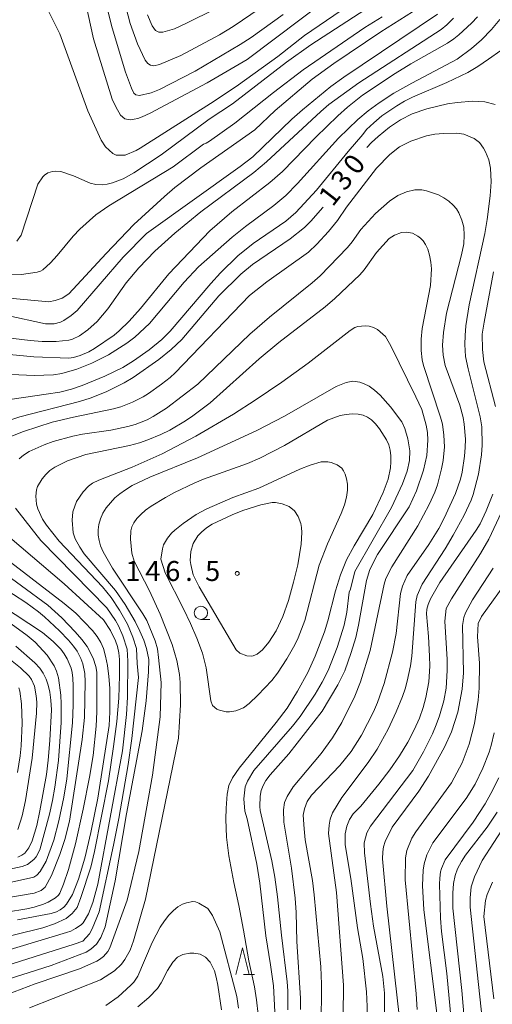
# Model space of a CAD drawing. Units: millimetres. Extents: x -76000 to -74000, y 30000 to 31500.
# Drawn here: x -74629 to -74540, y 30233 to 30418 of the extents above; entities that cross this region are included whole.
import ezdxf

# ---------------------------------------------------------------- set-up
doc = ezdxf.new("R2010")
doc.units = ezdxf.units.MM
for name, color, linetype, lineweight in [('633100_広葉樹林', 7, 'Continuous', 9), ('633200_針葉樹林', 7, 'Continuous', 9), ('710100_等高線（計曲線）', 7, 'Continuous', 20), ('710107_等高線（計曲線）（注記）', 7, 'Continuous', 0), ('710200_等高線（主曲線）', 7, 'Continuous', 9), ('731200_図化機測定による標高点', 7, 'Continuous', 20), ('731207_図化機測定による標高点（注記）', 7, 'Continuous', 20)]:
    doc.layers.add(name, color=color, linetype=linetype, lineweight=lineweight)
doc.styles.add('Style-WORKING', font='txt')

msp = doc.modelspace()

# ---------------------------------------------------------------- linework, layer by layer
at = {"layer": '633100_広葉樹林'}
msp.add_line((-74595.207, 30305.179), (-74593.54, 30305.179), dxfattribs=at)
msp.add_circle((-74595.207, 30306.429), 1.249875, dxfattribs=at)
at = {"layer": '633200_針葉樹林'}
msp.add_line((-74587.202, 30238.45), (-74585.118, 30238.45), dxfattribs=at)
at = {"layer": '633200_針葉樹林', "flags": 128}
msp.add_lwpolyline([(-74588.66, 30238.45), (-74587.41, 30243.45), (-74586.16, 30238.45)], dxfattribs=at)
at = {"layer": '710100_等高線（計曲線）', "flags": 128}
for points in [[(-74620.62, 30438.21), (-74615.37, 30414.35), (-74611.9, 30403), (-74611.17, 30401.55), (-74610.3, 30400.02), (-74609.52, 30399.33), (-74608.49, 30399.15), (-74607.74, 30399.27), (-74607.08, 30399.4), (-74606.24, 30399.71), (-74604.77, 30400.41), (-74594.06, 30406.1), (-74586.54, 30410.49), (-74566.23, 30425.86)], [(-74550.74, 30419.03), (-74568.38, 30407.13), (-74570.83, 30405.39), (-74576.15, 30401.01), (-74578.12, 30399.23), (-74585.44, 30392.18), (-74587.86, 30390.34), (-74605.44, 30377.73), (-74609.85, 30373.33), (-74618.49, 30363.31), (-74619.61, 30362.34), (-74620.99, 30361.37), (-74621.58, 30361.08), (-74622.76, 30360.78), (-74624.42, 30360.79), (-74631.85, 30362.4)], [(-74563.16, 30394.88), (-74561.92, 30396.02), (-74559.75, 30397.75), (-74557.72, 30399.14), (-74555.54, 30400.26), (-74552.75, 30401.22), (-74548.86, 30402.13), (-74547.09, 30402.42), (-74544.15, 30402.63), (-74541.84, 30402.51), (-74539.94, 30402.02)], [(-74564.04, 30393.91), (-74563.16, 30394.88)], [(-74633.48, 30341.93), (-74629.21, 30343.26), (-74618.05, 30346.14), (-74616.02, 30346.81), (-74613.01, 30348.01), (-74609.62, 30349.7), (-74607.96, 30350.71), (-74603.12, 30354.09), (-74600.82, 30355.94), (-74598.82, 30357.81), (-74591.85, 30366.05), (-74587.72, 30370.13), (-74585.53, 30371.94), (-74578.46, 30376.78), (-74575.78, 30378.92), (-74574.58, 30380.06), (-74572.28, 30382.68), (-74572.23, 30382.74)], [(-74540.23, 30370.58), (-74542, 30361.1), (-74542.35, 30358.83), (-74542.33, 30355.92), (-74542.05, 30353.6), (-74539.89, 30345.2)], [(-74581.31, 30231.37), (-74581.59, 30236.26), (-74582.12, 30240.22), (-74583.03, 30245.67), (-74584.16, 30255.58), (-74584.72, 30259.15), (-74586.5, 30267.69), (-74586.94, 30269.14), (-74587.12, 30271.47), (-74586.9, 30273.73), (-74586.45, 30274.78), (-74585.26, 30276.75), (-74578.02, 30285.09), (-74576.59, 30286.92), (-74573.77, 30291.11), (-74572.46, 30293.38), (-74571.33, 30295.61), (-74569.61, 30299.9), (-74568.28, 30304.09), (-74567.8, 30306.57), (-74567.33, 30310.34), (-74567.09, 30310.85), (-74566.29, 30314.22), (-74559.38, 30326.21), (-74557.36, 30330.69), (-74556.43, 30333.04), (-74556.04, 30335.05), (-74555.98, 30336.92), (-74556.34, 30339.17), (-74556.89, 30341.12), (-74557.48, 30342.32), (-74559.59, 30345.17), (-74561.56, 30347.35), (-74562.6, 30348.31), (-74563.58, 30349.03), (-74564.52, 30349.51), (-74565.36, 30349.8), (-74566.68, 30349.97), (-74567.91, 30349.72), (-74569.8, 30349.01), (-74579.49, 30343.42), (-74584.69, 30340.72), (-74595.88, 30335.55), (-74604.82, 30331.97), (-74608.1, 30330.36), (-74609.4, 30329.59), (-74610.47, 30328.83), (-74611.39, 30328.03), (-74613, 30326.17), (-74613.64, 30325.14), (-74614.1, 30324.11), (-74614.39, 30323.07), (-74614.52, 30322.04), (-74614.51, 30321.03), (-74614.36, 30320.05), (-74614.05, 30319.02), (-74613.56, 30317.88), (-74611.84, 30314.82)], [(-74540.38, 30328.73), (-74541.6, 30325.58), (-74542.75, 30323.17), (-74543.48, 30321.98), (-74550.35, 30312.16), (-74552.1, 30309.04), (-74552.53, 30308), (-74552.75, 30307.15), (-74552.81, 30306.25), (-74552.44, 30301.96), (-74552.25, 30298.27), (-74552.23, 30296.42), (-74552.38, 30293.45), (-74552.94, 30290.49), (-74553.46, 30288.62), (-74554.16, 30286.61), (-74555.12, 30284.44), (-74556.34, 30282.1), (-74557.9, 30279.51), (-74559.69, 30276.92), (-74561.78, 30274.22), (-74565.18, 30270.05), (-74566.58, 30268.66), (-74567.28, 30267.57), (-74567.81, 30266.32), (-74568.11, 30264.85), (-74568.1, 30262.82), (-74567.06, 30256.48), (-74565.77, 30247.22), (-74564.82, 30241.45)], [(-74629.67, 30248.72), (-74623.38, 30249.86), (-74622.34, 30250.22), (-74621.63, 30250.59), (-74621, 30251.07), (-74620.44, 30251.65), (-74619.37, 30253.47), (-74618.19, 30256.35), (-74617.02, 30260.27), (-74615.87, 30265.11), (-74614.56, 30271.56), (-74612.48, 30285.27), (-74612.3, 30287.72), (-74612.35, 30292.29), (-74612.51, 30294.46), (-74612.78, 30296.55), (-74613.11, 30298.28), (-74613.52, 30299.7), (-74614.01, 30300.83), (-74614.73, 30302), (-74615.61, 30303.1), (-74618.69, 30306.34), (-74620.91, 30308.18), (-74633.52, 30317.85)], [(-74611.84, 30314.82), (-74606.12, 30306.24), (-74605.38, 30304.96), (-74603.79, 30301.16), (-74603.37, 30299.67), (-74603.16, 30298.04), (-74602.7, 30293.32), (-74602.9, 30286.88), (-74604.28, 30275.89), (-74606.86, 30261.53), (-74609.04, 30252.42), (-74612.34, 30243.41), (-74612.71, 30242.76), (-74613.49, 30241.83), (-74614.26, 30241.21), (-74614.77, 30240.92), (-74618, 30239.48), (-74626.34, 30236.69), (-74631.61, 30234.66), (-74639.25, 30231.25)], [(-74629.98, 30300.18), (-74626.42, 30297.03), (-74625.5, 30296.01), (-74624.87, 30295.1), (-74624.31, 30293.97), (-74623.91, 30292.82), (-74623.6, 30291.52), (-74623.39, 30290.01), (-74623.28, 30288.21), (-74623.58, 30282.41), (-74623.89, 30278.7), (-74624.23, 30276.05), (-74625.48, 30269.19), (-74626.06, 30266.43), (-74626.94, 30263.56), (-74627.54, 30262.27), (-74628.29, 30261.26), (-74628.83, 30260.85), (-74629.59, 30260.51)], [(-74547.84, 30225.88), (-74549.01, 30238.59), (-74549.99, 30246.5), (-74550.18, 30249.01), (-74550.36, 30255.39), (-74550.35, 30256.52), (-74550.18, 30257.7), (-74550.01, 30258.34), (-74549.29, 30259.96), (-74544.03, 30267.09), (-74541.8, 30270.49), (-74540.71, 30272.43), (-74539.22, 30275.41)], [(-74564.82, 30241.45), (-74564.1, 30235.18), (-74563.97, 30232.38), (-74563.97, 30227.92), (-74564.16, 30224.13), (-74564.35, 30222.69), (-74564.78, 30220.27)]]:
    msp.add_lwpolyline(points, dxfattribs=at)
at = {"layer": '710200_等高線（主曲線）', "flags": 128}
for points in [[(-74584.05, 30420.12), (-74589.16, 30416.68), (-74591.73, 30415.12), (-74598.98, 30411.21), (-74602.99, 30409.53), (-74604.05, 30409.3), (-74604.68, 30409.39), (-74605.16, 30409.72), (-74605.67, 30410.38), (-74607.12, 30413.44), (-74608.52, 30417.25), (-74617.16, 30450.33)], [(-74617.82, 30439.9), (-74611.87, 30416.41), (-74609.38, 30408.09), (-74608.28, 30405.11), (-74607.81, 30404.14), (-74607.41, 30403.81), (-74606.74, 30403.68), (-74604.56, 30404.21), (-74603, 30404.85), (-74596.28, 30408.27), (-74587.81, 30413.29)], [(-74629.79, 30376.33), (-74629, 30377.45), (-74625.84, 30387.03), (-74624.93, 30388.42), (-74624.63, 30388.71), (-74623.95, 30389.14), (-74623.08, 30389.43), (-74622.61, 30389.49), (-74621.53, 30389.39), (-74619.14, 30388.61), (-74616.03, 30387.21), (-74614.96, 30386.96), (-74613.66, 30386.91), (-74612.83, 30387.02), (-74611.81, 30387.3), (-74609.84, 30388.05), (-74607.79, 30389.14), (-74602.67, 30392.57), (-74593.68, 30399.24), (-74589.28, 30402.12), (-74579.12, 30409.96), (-74574.54, 30413.27), (-74557.46, 30424.41)], [(-74639.3, 30366.37), (-74623.81, 30364.91), (-74622.61, 30365.14), (-74621.29, 30365.58), (-74620.02, 30366.42), (-74613.01, 30374.03), (-74607.8, 30379.43), (-74602.06, 30384.73), (-74600.09, 30386.43), (-74595.25, 30390.08), (-74585.06, 30397.28), (-74581.26, 30400.91), (-74574.31, 30406.79), (-74570.22, 30409.73), (-74561.39, 30415.71), (-74554.24, 30420.22)], [(-74609.44, 30392.47), (-74611.14, 30392.49), (-74611.79, 30392.8), (-74613.14, 30394.07), (-74613.97, 30395.29), (-74616.43, 30400.82), (-74621.75, 30415.33), (-74623.87, 30419.57)], [(-74568.84, 30419.69), (-74575.73, 30414.99), (-74580.79, 30411.06), (-74588.17, 30405.7), (-74592.72, 30402.66), (-74606.6, 30393.83), (-74607.35, 30393.39), (-74609.44, 30392.47)], [(-74605.28, 30418.89), (-74604.4, 30416.84), (-74603.75, 30415.94), (-74603.15, 30415.63), (-74602.39, 30415.61), (-74600.2, 30416.27), (-74597.77, 30417.36), (-74592.61, 30419.93)], [(-74587.81, 30413.29), (-74585.74, 30414.64), (-74579.77, 30418.93)], [(-74561.14, 30418.48), (-74564.41, 30416.47), (-74576, 30408.53), (-74581.58, 30404.3), (-74588.81, 30398.52), (-74593.62, 30395.11), (-74594.23, 30394.72), (-74594.7, 30394.57), (-74600.41, 30390.32), (-74612.49, 30382.96), (-74614.97, 30381.29), (-74617.98, 30378.57), (-74619.2, 30377.29), (-74622.21, 30373.65), (-74623.5, 30372.23), (-74624.9, 30370.92), (-74625.35, 30370.66), (-74625.99, 30370.47), (-74628.91, 30370.07), (-74642.14, 30369.66)], [(-74547.76, 30418.27), (-74549.03, 30416.98), (-74550.08, 30416.15), (-74565.53, 30406.12), (-74571.18, 30401.99), (-74572.69, 30400.71), (-74582.87, 30391.23), (-74585.27, 30389.22), (-74595.22, 30381.83), (-74600.12, 30377.84), (-74603.89, 30374.41), (-74606.9, 30371.29), (-74609.23, 30368.47), (-74612.72, 30363.62), (-74614.73, 30361.21), (-74616.47, 30359.62), (-74618.04, 30358.54), (-74619.34, 30357.88), (-74620.03, 30357.69), (-74622.41, 30357.45), (-74625.01, 30357.43), (-74627.31, 30357.62), (-74635.7, 30358.63)], [(-74635.21, 30355.36), (-74626.63, 30354.56), (-74620.04, 30354.34), (-74619.15, 30354.46), (-74617.88, 30354.82), (-74616.3, 30355.5), (-74615.23, 30356.11), (-74611.54, 30358.65), (-74610.57, 30359.45), (-74608.68, 30361.27), (-74606.54, 30363.64), (-74601.24, 30370.17), (-74593.54, 30378.28), (-74589.43, 30381.85), (-74582.28, 30387.34), (-74579.9, 30389.44), (-74573.64, 30395.88), (-74569.51, 30399.89), (-74567.67, 30401.53), (-74564.83, 30403.76), (-74558.73, 30407.83), (-74555.78, 30409.64), (-74548.91, 30413.57), (-74547.69, 30414.38), (-74546.77, 30415.11), (-74544.37, 30417.31), (-74543.22, 30418.48)], [(-74539.07, 30418.01), (-74540.63, 30416.15), (-74542.47, 30414.21), (-74544.38, 30412.54), (-74547.04, 30410.56), (-74555.6, 30406.05), (-74558.96, 30404.17), (-74561.73, 30402.31), (-74563.77, 30400.81), (-74565.7, 30399.22), (-74569.35, 30395.7), (-74577.05, 30387.18), (-74579.28, 30384.92), (-74581.49, 30383.02), (-74586.82, 30379.08)], [(-74633.33, 30346.26), (-74624.28, 30347.52), (-74621.75, 30347.94), (-74619.51, 30348.48), (-74617.54, 30349.16), (-74613.27, 30350.94), (-74609.9, 30352.59), (-74607.86, 30353.79), (-74604.92, 30355.86), (-74602.55, 30357.84), (-74600.97, 30359.37), (-74593.38, 30368.39), (-74591.55, 30370.36), (-74588.27, 30373.55), (-74585.39, 30375.89), (-74579.28, 30380.09), (-74577.39, 30381.7), (-74573.5, 30385.9), (-74567.55, 30393.19), (-74564.79, 30396.36), (-74564.1, 30397.33), (-74562.75, 30398.6), (-74561.21, 30399.87), (-74558.43, 30401.78), (-74556.94, 30402.65), (-74555.46, 30403.39), (-74548.98, 30406.16), (-74545.04, 30408.06), (-74543.19, 30409.18), (-74541.17, 30410.55), (-74534.22, 30415.45)], [(-74568.51, 30230.74), (-74568.43, 30236.41), (-74569.73, 30253.86), (-74571.21, 30264.93), (-74571.13, 30266.48), (-74570.93, 30267.6), (-74570.48, 30268.79), (-74568.74, 30271.7), (-74563.78, 30278.28), (-74562.12, 30280.78), (-74560.06, 30284.58), (-74558.53, 30287.8), (-74557.34, 30290.72), (-74556.86, 30292.12), (-74556.45, 30293.57), (-74555.82, 30296.49), (-74555.59, 30298.29), (-74554.81, 30308.52), (-74554.61, 30309.67), (-74553.63, 30311.81), (-74549.34, 30318.49), (-74547.81, 30321.06), (-74545.77, 30324.82), (-74544.43, 30327.64), (-74544.05, 30328.69), (-74543.07, 30332.5), (-74542.49, 30336.13), (-74542.37, 30337.94), (-74542.44, 30341.38), (-74542.73, 30343.3), (-74544.99, 30352.34), (-74545.48, 30354.63), (-74545.6, 30356.89), (-74545.58, 30358.57), (-74545.42, 30360.42), (-74544.81, 30364.37), (-74541.87, 30377.73), (-74541.41, 30380.38), (-74540.85, 30384.84), (-74540.68, 30387.49), (-74540.78, 30390.03), (-74541.1, 30391.62), (-74541.71, 30393.13), (-74542.09, 30393.83), (-74542.87, 30394.86), (-74543.86, 30395.6), (-74545.79, 30396.41), (-74547.11, 30396.65), (-74549.66, 30396.59), (-74551.27, 30396.43), (-74552.85, 30396.12), (-74555.77, 30395.13), (-74557.87, 30394.06), (-74559.72, 30392.6), (-74562.25, 30390.05), (-74567.87, 30382.71), (-74569.54, 30380.18), (-74571.25, 30378.11), (-74573.42, 30375.73), (-74575.01, 30374.27), (-74582.85, 30368.67), (-74586.08, 30366.08), (-74600.07, 30351.54), (-74600.96, 30350.69), (-74602.62, 30349.41), (-74605.05, 30347.66), (-74606.05, 30347.05), (-74608.04, 30346.04), (-74610.27, 30345.14), (-74611.64, 30344.77), (-74619.16, 30343.23), (-74623.13, 30342.3)], [(-74629.36, 30335.41), (-74628.54, 30336.07), (-74627.48, 30336.74), (-74624.65, 30338.04), (-74622.99, 30338.63), (-74619.3, 30339.63), (-74617.45, 30340), (-74612.12, 30340.78), (-74608.94, 30341.45), (-74607.59, 30341.83), (-74605.31, 30342.75), (-74604.18, 30343.34), (-74601.69, 30344.9), (-74595.8, 30349.4), (-74586.01, 30358.81), (-74582.35, 30362.05), (-74574.31, 30368.5), (-74572.79, 30369.83), (-74567.65, 30375.13), (-74566.77, 30376.2), (-74565.14, 30378.51), (-74562.44, 30381.54), (-74559.8, 30383.87), (-74558.21, 30384.88), (-74556.57, 30385.58), (-74555.05, 30385.98), (-74553.71, 30386), (-74552.81, 30385.81), (-74550.58, 30385.03), (-74549.54, 30384.48), (-74548.62, 30383.82), (-74547.84, 30383.11), (-74547.22, 30382.39), (-74546.76, 30381.66), (-74546.16, 30380.26), (-74545.84, 30378.93), (-74545.73, 30377.44), (-74545.84, 30375.83), (-74546.22, 30373.76), (-74549.06, 30362.8), (-74549.63, 30359.12), (-74549.79, 30356.76), (-74549.68, 30354.91), (-74549.3, 30352.91), (-74546.58, 30345.5), (-74545.95, 30343.14), (-74545.75, 30341.93), (-74545.52, 30339.09), (-74545.54, 30337.53), (-74545.67, 30335.91), (-74546.14, 30332.88), (-74546.46, 30331.59), (-74547.39, 30328.9), (-74549.5, 30324.22), (-74550.52, 30322.31), (-74552.38, 30319.31), (-74556.46, 30313.47), (-74557.36, 30311.46), (-74557.73, 30310.07), (-74558.54, 30302.54), (-74559.19, 30299.02)], [(-74586.82, 30379.08), (-74589.33, 30377.08), (-74595.67, 30371.48), (-74598.36, 30368.62), (-74604.9, 30360.83), (-74607.64, 30358.24), (-74609.13, 30357.12), (-74612.59, 30354.95), (-74615.69, 30353.37), (-74618.5, 30352.26), (-74621.33, 30351.44), (-74622.94, 30351.2), (-74626.54, 30351.04), (-74633.84, 30351.35)], [(-74576.47, 30231.86), (-74576.52, 30233.96), (-74577.17, 30244.65), (-74577.3, 30250.11), (-74577.5, 30252.77), (-74578.21, 30258.43), (-74579.66, 30267.09), (-74579.69, 30269.41), (-74579.51, 30270.77), (-74579.03, 30271.92), (-74577.91, 30273.72), (-74572.64, 30280), (-74570.46, 30282.91), (-74568.74, 30285.78), (-74566.31, 30290.73), (-74565.2, 30293.43), (-74563.39, 30299.32), (-74560.77, 30311.8), (-74560.45, 30312.89), (-74559.33, 30315.07), (-74554.46, 30322.79), (-74552.31, 30326.8), (-74551.25, 30329.12), (-74550.74, 30330.53), (-74549.99, 30333.48), (-74549.69, 30335.07), (-74549.46, 30337.67), (-74549.56, 30339.84), (-74549.84, 30341.91), (-74550.19, 30343.22), (-74553.41, 30352.93), (-74553.65, 30354), (-74553.82, 30355.78), (-74553.84, 30357.89), (-74553.63, 30359.89), (-74552.07, 30367.96), (-74551.89, 30371.09), (-74552.01, 30372.4), (-74552.25, 30373.68), (-74552.59, 30374.82), (-74552.99, 30375.72), (-74553.45, 30376.37), (-74553.94, 30376.86), (-74554.44, 30377.26), (-74555.46, 30377.8), (-74556.5, 30378), (-74557.51, 30377.94), (-74558.85, 30377.47), (-74559.82, 30376.79), (-74562.22, 30374.21), (-74564.54, 30370.94), (-74565.37, 30369.96), (-74570.02, 30365.52), (-74571.86, 30363.97), (-74580.56, 30357.28), (-74584.29, 30354.17), (-74593.49, 30345.95), (-74596.71, 30343.46), (-74598.09, 30342.52), (-74601.06, 30340.78), (-74602.72, 30339.97), (-74605.19, 30338.93), (-74606.76, 30338.38), (-74608.63, 30337.87), (-74616.86, 30336.19), (-74620.29, 30335), (-74622.64, 30333.85), (-74623.57, 30333.2), (-74624.37, 30332.47), (-74625.03, 30331.65), (-74625.9, 30330.16), (-74626.1, 30329.59), (-74626.22, 30328.39), (-74626.09, 30326.86), (-74625.86, 30325.99), (-74624.97, 30324.06), (-74624.24, 30322.93), (-74621.85, 30319.89), (-74613.71, 30311.32), (-74612.1, 30309.3), (-74610.54, 30306.95), (-74609.03, 30304.27), (-74607.98, 30301.85), (-74607.34, 30299.7), (-74607.22, 30296.89), (-74606.96, 30294.24), (-74608.2, 30282.79), (-74608.88, 30277.94), (-74610.62, 30267.78), (-74611.61, 30262.72), (-74614.34, 30250.21), (-74615.63, 30246.98), (-74616.17, 30246.04)], [(-74634.24, 30236.69), (-74623.35, 30240.12), (-74616.8, 30242.64), (-74615.89, 30243.17), (-74614.81, 30244.12), (-74614.03, 30245.35), (-74613.2, 30247.41), (-74611.31, 30256.05), (-74609.19, 30268.62), (-74606.26, 30284.24), (-74605.51, 30289.91), (-74605.04, 30295.32), (-74604.97, 30297.64), (-74605.45, 30299.73), (-74605.95, 30301.28), (-74606.66, 30302.97), (-74607.58, 30304.79), (-74609.44, 30308.01), (-74611.26, 30310.61), (-74617.12, 30317.52), (-74617.95, 30318.78), (-74618.82, 30320.35), (-74619.19, 30321.47), (-74619.41, 30323.84), (-74619.25, 30325.4), (-74618.58, 30327.36), (-74617.35, 30329.19), (-74616.33, 30330.26), (-74615.61, 30330.79), (-74614.41, 30331.35), (-74608.12, 30333.82), (-74602.48, 30336.35), (-74596.17, 30339.67), (-74589.11, 30343.77), (-74585.02, 30346.41), (-74580, 30349.81), (-74575.06, 30353.38), (-74567.17, 30359.55), (-74566.28, 30360.11), (-74565.72, 30360.28), (-74564.37, 30360.41), (-74563.59, 30360.31), (-74562.79, 30360.08), (-74562.04, 30359.68), (-74560.54, 30358.38), (-74559.54, 30356.62), (-74554.8, 30347.05), (-74553.73, 30344.67), (-74552.88, 30341.75), (-74552.66, 30340.32), (-74552.58, 30338.87), (-74552.79, 30336), (-74553.39, 30333.25), (-74554.73, 30329.34), (-74556.09, 30326.39), (-74562.02, 30317.42), (-74563.46, 30314.58), (-74564.12, 30312.53), (-74565.61, 30304.1), (-74566.13, 30301.79), (-74566.97, 30298.94), (-74568.2, 30295.52), (-74569.5, 30292.86), (-74572.46, 30287.95), (-74578.68, 30279.92), (-74582.18, 30275.94), (-74582.99, 30274.87), (-74583.54, 30273.93), (-74583.89, 30273.01), (-74584.1, 30271.98), (-74584.17, 30270.01), (-74584.1, 30269.23), (-74581.91, 30259.79), (-74581.33, 30256.74), (-74580.8, 30253.02), (-74580.1, 30245.82), (-74578.99, 30237.01), (-74578.88, 30235.36), (-74578.9, 30231.78)], [(-74571.42, 30342.67), (-74579.51, 30337.89), (-74584.17, 30335.51), (-74586.45, 30334.54), (-74594.71, 30331.59), (-74596.51, 30330.82), (-74600.16, 30329.06), (-74601.88, 30328.14), (-74604.58, 30326.5), (-74605.62, 30325.73), (-74606.51, 30324.95), (-74607.24, 30324.14), (-74607.81, 30323.34), (-74608.19, 30322.59), (-74608.37, 30321.88), (-74608.45, 30320.31), (-74608.2, 30317.68), (-74607.74, 30316.14), (-74604.88, 30310.54), (-74602.86, 30306.18), (-74600.63, 30300.49), (-74599.73, 30297.46), (-74599.22, 30294.82), (-74599.1, 30293.35), (-74599.06, 30289.14)], [(-74584.46, 30230.91), (-74584.79, 30233.63), (-74585.14, 30236.08), (-74586.23, 30241.02), (-74587.24, 30246.78), (-74588.07, 30251.41), (-74589, 30255.75), (-74589.96, 30260.71), (-74590.39, 30264.27), (-74590.56, 30267.66), (-74590.48, 30269.68), (-74590.27, 30272.3), (-74589.98, 30273.94), (-74589.27, 30275.41), (-74588.05, 30277.25), (-74581.06, 30285.83), (-74579.03, 30288.49), (-74577.08, 30291.71), (-74575.13, 30295.23), (-74573.72, 30298.25), (-74572, 30302.83), (-74571.36, 30304.94), (-74569.92, 30310.56), (-74569.01, 30313.56), (-74567.84, 30316.39), (-74566.41, 30319.04), (-74562.94, 30324.91), (-74560.99, 30329.03), (-74560.03, 30331.55), (-74559.59, 30333.68), (-74559.5, 30334.81), (-74559.52, 30335.93), (-74559.66, 30337), (-74559.93, 30338), (-74560.34, 30338.99), (-74561.63, 30341.03), (-74562.41, 30341.97), (-74563.18, 30342.7), (-74563.92, 30343.22), (-74564.72, 30343.57), (-74565.68, 30343.77), (-74566.78, 30343.82), (-74567.93, 30343.74), (-74569.03, 30343.54), (-74571.42, 30342.67)], [(-74623.13, 30342.3), (-74628.53, 30340.53), (-74630.93, 30339.58)], [(-74601.92, 30313.93), (-74598.47, 30307.2), (-74597.18, 30304.45), (-74595.97, 30301.66), (-74594.94, 30298.86), (-74594.2, 30296.08), (-74593.33, 30289.88), (-74593.05, 30288.99), (-74592.24, 30288.34), (-74591.72, 30288.1), (-74590.48, 30287.83), (-74589.86, 30287.81), (-74588.67, 30287.98), (-74587.22, 30288.54), (-74586.13, 30289.37), (-74584.5, 30290.92), (-74581.9, 30293.71), (-74580.84, 30295.08), (-74579.06, 30297.75), (-74577.59, 30300.39), (-74576.95, 30301.73), (-74575.7, 30304.97), (-74573, 30315.37), (-74571.43, 30319.41), (-74568.87, 30325.08), (-74568.26, 30326.74), (-74567.88, 30328.19), (-74567.7, 30329.48), (-74567.68, 30330.63), (-74567.84, 30331.65), (-74568.11, 30332.51), (-74568.4, 30333.16), (-74568.74, 30333.61), (-74569.61, 30334.25), (-74570.76, 30334.72), (-74571.34, 30334.84), (-74572.63, 30334.8), (-74574.66, 30334.2), (-74576.61, 30333.45), (-74584.33, 30329.85), (-74589.2, 30328.14), (-74594.09, 30326), (-74596.1, 30324.91), (-74598.54, 30323.23), (-74600.13, 30321.98), (-74600.73, 30321.41), (-74601.51, 30320.44), (-74602.22, 30319.2), (-74602.45, 30318.49), (-74602.72, 30316.52)], [(-74640.66, 30240.24), (-74620.46, 30246.31), (-74619.68, 30246.57), (-74618.78, 30247.06), (-74617.69, 30247.79), (-74617.35, 30248.13), (-74616.36, 30249.82), (-74615.54, 30251.94), (-74614.58, 30255.4), (-74609.94, 30280.47), (-74609.21, 30287.33), (-74609.02, 30290.59), (-74608.92, 30297.34), (-74609.04, 30299.6), (-74609.86, 30302.11), (-74610.7, 30303.99), (-74611.29, 30305.01), (-74612.91, 30307.39), (-74625.26, 30320.06), (-74630.03, 30326.1)], [(-74595.54, 30311.34), (-74588.59, 30299.47), (-74587.89, 30298.87), (-74586.56, 30298.34), (-74585.76, 30298.27), (-74585.4, 30298.33), (-74584.63, 30298.67), (-74583.67, 30299.47), (-74582.42, 30300.9), (-74581.08, 30303.06), (-74579.82, 30305.75), (-74578.78, 30308.77), (-74577.82, 30312.2), (-74577.03, 30315.48), (-74576.38, 30319.32), (-74576.26, 30321.54), (-74576.32, 30322.46), (-74576.45, 30323.24), (-74576.93, 30324.54), (-74577.64, 30325.6), (-74578.62, 30326.4), (-74579.92, 30326.93), (-74581.21, 30327.18), (-74581.85, 30327.18), (-74583.95, 30326.71), (-74587.35, 30325.65), (-74589.36, 30324.88), (-74593.09, 30323.1), (-74594.16, 30322.43), (-74595.11, 30321.61), (-74595.77, 30320.88), (-74596.67, 30319.45), (-74597.11, 30317.94), (-74597.21, 30316.3), (-74597.13, 30315.5), (-74596.67, 30313.6)], [(-74538.76, 30325.36), (-74541.09, 30320.29), (-74542.69, 30317.61), (-74548.12, 30309.08), (-74549.11, 30307.24), (-74549.39, 30304.87), (-74548.92, 30297.63), (-74548.92, 30295.61), (-74549.11, 30292.28), (-74549.54, 30289.9), (-74550.39, 30287.03), (-74550.98, 30285.39), (-74551.69, 30283.69), (-74553.36, 30280.3), (-74555.42, 30276.75), (-74563.35, 30266.31), (-74564.02, 30265.06), (-74564.56, 30263.15), (-74564.45, 30261.32), (-74563.36, 30251.65), (-74562.76, 30247.5), (-74561.04, 30238.02), (-74560.72, 30234.91), (-74560.69, 30227.27)], [(-74631.09, 30320.59), (-74620.9, 30311.86), (-74613.54, 30305.13), (-74612.18, 30303.11), (-74611.27, 30301.16), (-74610.91, 30300.07), (-74610.66, 30298.92), (-74610.53, 30297.65), (-74610.49, 30294.62), (-74610.63, 30290.36), (-74611, 30286), (-74611.61, 30281.27), (-74612.59, 30274.85), (-74615.21, 30261.58), (-74615.89, 30258.59), (-74617.75, 30252.89), (-74618.45, 30251.03), (-74619.38, 30249.86), (-74620.52, 30248.96), (-74622.74, 30247.95), (-74624.9, 30247.17), (-74635.14, 30244.67)], [(-74635.64, 30249.51), (-74627.89, 30250.79), (-74626.56, 30251.09), (-74624.77, 30251.66), (-74623.9, 30252.05), (-74622.54, 30252.84), (-74622, 30253.33), (-74621.75, 30253.72), (-74621.04, 30255.4), (-74620.07, 30258.14), (-74618.78, 30262.99), (-74617.32, 30269.52), (-74616.15, 30275.52), (-74615.47, 30279.6), (-74614.92, 30285.11), (-74614.8, 30287.83), (-74614.79, 30295.29), (-74614.93, 30296.31), (-74615.44, 30297.92), (-74616.61, 30300.1), (-74617.58, 30301.4), (-74618.82, 30302.86), (-74621.36, 30305.52), (-74624, 30307.86), (-74633.94, 30315.16)], [(-74602.72, 30316.52), (-74601.92, 30313.93)], [(-74596.67, 30313.6), (-74595.54, 30311.34)], [(-74557.88, 30230.12), (-74560.31, 30251.24), (-74561.07, 30260.19), (-74561.03, 30261.5), (-74560.89, 30262.41), (-74560.58, 30263.43), (-74559.25, 30266.15), (-74554.26, 30272.87), (-74552.45, 30275.69), (-74549.45, 30281.2), (-74548.1, 30284.04), (-74546.93, 30287.78), (-74546.11, 30292.08), (-74545.85, 30295.15), (-74546.04, 30304.04), (-74545.81, 30305.57), (-74545.48, 30306.4), (-74544.16, 30308.86), (-74540.31, 30314.81)], [(-74537.17, 30313.11), (-74542.48, 30305.73), (-74543.14, 30304.42)], [(-74635.13, 30312.91), (-74628.14, 30308.35), (-74625.72, 30306.62), (-74624.58, 30305.69), (-74621.77, 30303.06), (-74620.1, 30301.32), (-74619.15, 30300.18), (-74618.47, 30299.2), (-74617.76, 30297.86), (-74617.37, 30296.82), (-74617.05, 30295.01), (-74616.98, 30293.46), (-74617.07, 30286.74), (-74617.5, 30282.59), (-74619.88, 30267.25), (-74620.81, 30263.79), (-74621.71, 30260.96), (-74623.27, 30257.06), (-74624.45, 30254.83), (-74625.24, 30254.24), (-74626.55, 30253.74), (-74632.05, 30252.75)], [(-74638.76, 30254.03), (-74626.62, 30256.74), (-74626.05, 30257.11), (-74625.4, 30257.8), (-74624.3, 30259.73), (-74622.87, 30263.67), (-74621.9, 30267.29), (-74620.97, 30271.75), (-74620.43, 30275.24), (-74619.37, 30285.77), (-74619.21, 30289.15), (-74619.21, 30292.71), (-74619.26, 30294.12), (-74619.39, 30295.23), (-74619.6, 30296.04), (-74620.36, 30297.81), (-74620.91, 30298.75), (-74621.54, 30299.57), (-74622.98, 30301.03), (-74624.99, 30302.71), (-74632.71, 30307.79)], [(-74631.53, 30304.84), (-74627.85, 30302.18), (-74626.37, 30300.89), (-74624.13, 30298.45), (-74622.77, 30296.47), (-74622.35, 30295.47), (-74622, 30294.2), (-74621.56, 30290.97), (-74621.45, 30289.3), (-74621.44, 30285.8), (-74621.94, 30278.67), (-74622.64, 30273.66), (-74623.11, 30271.16), (-74623.69, 30268.57), (-74625.49, 30261.84), (-74626.19, 30260.53), (-74626.62, 30260.04), (-74627.78, 30259.09), (-74628.77, 30258.74), (-74639.87, 30256.32)], [(-74543.14, 30304.42), (-74543.22, 30301.91), (-74542.85, 30296.98), (-74542.96, 30292.29), (-74543.15, 30290.01), (-74543.81, 30285.6), (-74544.8, 30281.71), (-74546.13, 30278.25), (-74548.12, 30274.45), (-74554.81, 30265.24), (-74555.56, 30264.04), (-74556.5, 30261.72), (-74556.75, 30260.34), (-74556.82, 30256.24), (-74554.78, 30234.76), (-74554.58, 30231.82)], [(-74559.19, 30299.02), (-74560.75, 30293.15), (-74562.02, 30289.56), (-74562.78, 30287.82), (-74565.06, 30283.44), (-74566.96, 30280.36), (-74569.13, 30277.71), (-74574.41, 30272.13), (-74575.22, 30270.98), (-74575.72, 30269.58), (-74575.99, 30268.39), (-74575.84, 30265.8), (-74575.6, 30263.73), (-74574.27, 30256.11), (-74573.92, 30253.37), (-74572.69, 30239.84), (-74572.55, 30236.62), (-74572.6, 30228.44)], [(-74629.6, 30265.71), (-74628.78, 30268.28), (-74628.15, 30271.16), (-74626.94, 30279.09), (-74626.13, 30287.56), (-74626.07, 30289.64), (-74626.14, 30290.81), (-74626.51, 30292.61), (-74627.06, 30293.91), (-74627.49, 30294.51), (-74629.09, 30296.08), (-74631.63, 30298.11)], [(-74629.44, 30292.32), (-74629.25, 30291.72), (-74628.92, 30289.29), (-74628.8, 30285.7), (-74628.97, 30281.45), (-74629.15, 30279.55), (-74629.66, 30276.38)], [(-74599.06, 30289.14), (-74599.4, 30282.88)], [(-74550.7, 30224.1), (-74550.65, 30227.64), (-74550.87, 30231.17), (-74553.34, 30250.55), (-74553.58, 30255.13), (-74553.45, 30258.05), (-74553.28, 30259.21), (-74552.75, 30260.92), (-74551.63, 30263.15), (-74545.4, 30271.52), (-74543.69, 30274.24), (-74542.24, 30277.22), (-74541.06, 30280.24), (-74540.68, 30281.48), (-74540.13, 30283.86)], [(-74599.4, 30282.88), (-74605.61, 30252.58), (-74607.87, 30244.73), (-74608.53, 30243.02), (-74609.51, 30241.21), (-74610.11, 30240.36), (-74611.42, 30239.1), (-74614.07, 30237.4), (-74627.44, 30232.16)], [(-74539.58, 30268.92), (-74541.41, 30266.15), (-74545.48, 30260.89), (-74546.28, 30259.7), (-74547.01, 30258.3), (-74547.45, 30257.04), (-74547.74, 30255.51), (-74547.86, 30253.71), (-74547.88, 30250.88), (-74546.18, 30235.4), (-74545.71, 30229.49)], [(-74542.34, 30230.16), (-74544.64, 30251.09), (-74544.63, 30252.82), (-74544.41, 30254.9), (-74543.83, 30256.78), (-74542.34, 30259.83), (-74537.97, 30266.61)], [(-74540.42, 30255.78), (-74541.43, 30253.47), (-74541.73, 30252.33), (-74542.03, 30249.35), (-74540.15, 30233.83)], [(-74613.05, 30232.61), (-74610.77, 30234.23), (-74608.35, 30236.41), (-74607.8, 30236.99), (-74607.07, 30238.08), (-74604.36, 30244.42), (-74602.87, 30247.3), (-74602.07, 30248.52), (-74601.23, 30249.59), (-74600.37, 30250.48), (-74599.53, 30251.16), (-74598.7, 30251.62), (-74597.93, 30251.92), (-74596.74, 30252.15), (-74596.21, 30252.08), (-74595.62, 30251.86), (-74593.89, 30250.82)], [(-74593.89, 30250.82), (-74593.01, 30249.49)], [(-74593.01, 30249.49), (-74591.65, 30246.42), (-74588.44, 30234.3), (-74588.12, 30232.11)], [(-74616.17, 30246.04), (-74617.42, 30244.7), (-74619.04, 30244.1), (-74636.71, 30238.52), (-74645.62, 30234.92), (-74647.04, 30234.13), (-74649.13, 30232.79)], [(-74607.08, 30232.33), (-74604.99, 30234.11), (-74603.4, 30235.8), (-74602.7, 30236.83), (-74601.47, 30239.17), (-74600.49, 30240.75), (-74599.61, 30241.66), (-74598.6, 30242.21), (-74597.27, 30242.44), (-74596.56, 30242.45), (-74595.37, 30242.24), (-74594.38, 30241.71), (-74593.46, 30240.77), (-74592.68, 30239.08), (-74592.34, 30237.9), (-74592.03, 30236.43), (-74591.35, 30231.8)]]:
    msp.add_lwpolyline(points, dxfattribs=at)
at = {"layer": '731200_図化機測定による標高点'}
msp.add_circle((-74588.4, 30313.84), 0.375, dxfattribs=at)

# ---------------------------------------------------------------- texts
at = {"layer": '710107_等高線（計曲線）（注記）', "style": 'Style-WORKING'}
for s, p in [('0', (-74565.843, 30388.54)), ('3', (-74568.151, 30385.585)), ('1', (-74570.46, 30382.63))]:
    msp.add_text(s, height=3.75, rotation=52, dxfattribs=at).set_placement(p)
at = {"layer": '731207_図化機測定による標高点（注記）', "style": 'Style-WORKING'}
for s, p in [('1', (-74609.418, 30312.419)), ('4', (-74605.668, 30312.419)), ('6', (-74601.918, 30312.419)), ('5', (-74594.418, 30312.419)), ('.', (-74598.168, 30312.419))]:
    msp.add_text(s, height=3.75, dxfattribs=at).set_placement(p)

doc.saveas('drawing.dxf')
